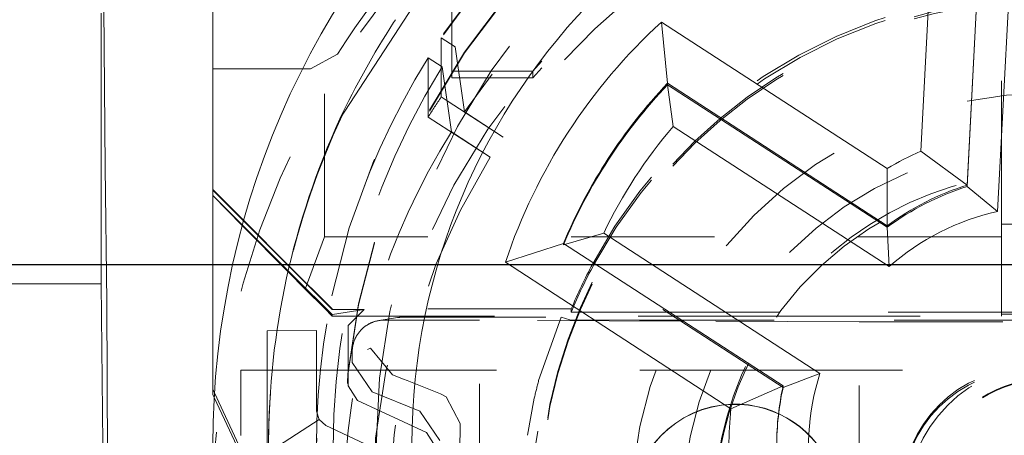
# Model space of a CAD drawing. Units: millimetres. Extents: x 1330 to 1892, y 73 to 806.
# Drawn here: x 1406 to 1412, y 201 to 203 of the extents above; entities that cross this region are included whole.
import ezdxf

# ---------------------------------------------------------------- set-up
doc = ezdxf.new("R2010")
doc.units = ezdxf.units.MM
for name, pattern in [('_..__..__..__.._', [1.8, 0.9, -0.9]), ('______..__..__..', [7.2, 2.7, -0.9, 0.9, -0.9, 0.9, -0.9]), ('________________', [0])]:
    doc.linetypes.add(name, pattern=pattern)
doc.layers.add('Ansichten', color=7, linetype='Continuous')
doc.layers.add('Maße', color=7, linetype='Continuous')
doc.dimstyles.get("Standard").update_dxf_attribs({"dimtxt": 0.18, "dimasz": 0.18, "dimexe": 0.18, "dimexo": 0.0625, "dimgap": 0.09, "dimtad": 0, "dimtih": 1, "dimtoh": 1, "dimdec": 4, "dimzin": 0, "dimdsep": 46, "dimtxsty": 'Standard', "dimcen": 0.09, "dimadec": 0, "dimazin": 0, "dimtfac": 1, "dimtdec": 4, "dimtofl": 0, "dimtmove": 0, "dimatfit": 3, "dimfxl": 0, "dimtolj": 1, "dimtzin": 0, "dimarcsym": 0})

# ---------------------------------------------------------------- blocks, each defined once
blk = doc.blocks.new('*D6')
at = {"layer": 'Defpoints', "color": 0}
for p in [(1783.5, 327.5045), (1391.5, 153.5045), (1391.5, 103.4017)]:
    blk.add_point(p, dxfattribs=at)
at = {"layer": 'Maße', "color": 0, "lineweight": -2}
for p, q in [((1783.5, 327.442), (1783.5, 109.2217)), ((1391.5, 153.442), (1391.5, 109.2217)), ((1771.5, 109.4017), (1403.5, 109.4017))]:
    blk.add_line(p, q, dxfattribs=at)
at = {"layer": 'Maße', "color": 0}
for points in [[(1403.5, 111.4017), (1403.5, 107.4017), (1391.5, 109.4017)], [(1771.5, 107.4017), (1771.5, 111.4017), (1783.5, 109.4017)]]:
    blk.add_solid(points, dxfattribs=at)
at = {"layer": 'Maße', "color": 0, "insert": (1588.8336, 115.4917), "char_height": 12, "attachment_point": 5}
blk.add_mtext('\\A1;392', dxfattribs=at)
blk = doc.blocks.new('@725')
at = {"layer": 'Ansichten', "color": 212, "linetype": '_..__..__..__.._', "lineweight": 9}
for p, q in [((1408.075, 201.9263), (1408.075, 206.9762)), ((1408.875, 202.9678), (1408.875, 206.2177)), ((1412.325, 202.0073), (1412.325, 203.4374)), ((1408.8085, 202.9986), (1408.8085, 203.1774)), ((1408.8085, 203.1774), (1408.8965, 203.1202)), ((1408.8965, 203.1202), (1408.9553, 202.7133)), ((1408.1575, 203.0758), (1407.989, 202.9834)), ((1408.7268, 202.6801), (1408.7268, 203.0516)), ((1408.8149, 202.9944), (1408.7268, 203.0516)), ((1408.8085, 202.8059), (1408.8085, 202.9986)), ((1408.8736, 202.5875), (1408.8149, 202.9944)), ((1407.938, 202.9834), (1407.989, 202.9834)), ((1409.3846, 202.9678), (1408.875, 202.9678)), ((1408.875, 202.9678), (1408.875, 202.9263)), ((1409.3846, 202.9263), (1408.875, 202.9263)), ((1409.3846, 202.9678), (1409.3846, 202.9263)), ((1408.8455, 202.7818), (1408.8085, 202.8059)), ((1409.1974, 202.5533), (1408.8455, 202.7818)), ((1408.7268, 202.6801), (1409.1157, 202.4275)), ((1408.9553, 202.7133), (1409.1974, 202.5533)), ((1409.1157, 202.4275), (1408.8736, 202.5875)), ((1407.375, 202.187), (1407.5599, 201.9992)), ((1407.375, 202.187), (1407.8897, 201.6722)), ((1407.5599, 201.9992), (1407.8469, 201.7079)), ((1407.5677, 202.0275), (1407.8545, 201.7407)), ((1407.5686, 202.0306), (1407.8552, 201.744)), ((1412.325, 202.0073), (1412.325, 201.4415)), ((1417.875, 202.0073), (1412.325, 202.0073)), ((1408.075, 201.9263), (1407.9549, 201.5982)), ((1412.325, 201.9263), (1408.075, 201.9263)), ((1409.5767, 201.8767), (1409.5767, 201.8861)), ((1410.9553, 200.9815), (1409.5767, 201.8767)), ((1407.8469, 201.7079), (1407.9549, 201.5982)), ((1407.8545, 201.7407), (1408.125, 201.4702)), ((1407.8552, 201.744), (1408.125, 201.4742)), ((1408.125, 201.4387), (1407.8897, 201.6722)), ((1407.9549, 201.5982), (1408.075, 201.4788)), ((1408.075, 201.4788), (1408.125, 201.4291)), ((1408.125, 201.4742), (1408.125, 201.4702)), ((1409.625, 201.4742), (1408.125, 201.4742)), ((1408.125, 201.4702), (1408.3251, 201.4702)), ((1408.3251, 201.4702), (1408.1268, 201.4387)), ((1408.225, 201.3702), (1408.3251, 201.4702)), ((1409.625, 201.4742), (1409.625, 201.4548)), ((1410.2264, 201.4548), (1409.625, 201.4548)), ((1410.2409, 201.4548), (1410.2264, 201.4548)), ((1410.9347, 201.4548), (1410.2409, 201.4548)), ((1414.3153, 201.4548), (1410.9347, 201.4548)), ((1408.125, 201.4387), (1408.125, 201.4291)), ((1408.125, 201.4291), (1408.2442, 201.4291)), ((1408.2442, 201.4291), (1410.266, 201.4291)), ((1408.5341, 201.4198), (1408.4188, 201.4015)), ((1409.05, 201.404), (1408.4501, 201.404)), ((1408.5654, 201.4222), (1409.5607, 201.4222)), ((1409.05, 200.104), (1409.05, 201.404)), ((1410.3137, 201.3981), (1409.05, 201.404)), ((1409.5607, 201.4222), (1409.4204, 201.0245)), ((1409.6155, 201.4062), (1409.5607, 201.4222)), ((1409.6155, 201.4062), (1410.0533, 201.404)), ((1410.3047, 201.404), (1410.0533, 201.404)), ((1410.266, 201.4291), (1410.2805, 201.4291)), ((1410.2805, 201.4291), (1410.916, 201.4291)), ((1410.3192, 201.404), (1410.3047, 201.404)), ((1410.3283, 201.3981), (1410.3137, 201.3981)), ((1410.8984, 201.404), (1410.3192, 201.404)), ((1411.4335, 201.3929), (1410.3283, 201.3981)), ((1414.3516, 201.404), (1410.8984, 201.404)), ((1410.916, 201.4291), (1412.325, 201.4291)), ((1411.4335, 200.0929), (1411.4335, 201.3929)), ((1411.4335, 201.3929), (1414.4719, 201.3929)), ((1412.325, 201.4415), (1414.3251, 201.4415)), ((1412.325, 201.4415), (1412.325, 201.4291)), ((1408.0262, 201.3387), (1407.7151, 201.337)), ((1407.7155, 201.337), (1407.7155, 200.5688)), ((1408.0263, 200.8323), (1408.0263, 201.3387)), ((1408.225, 201.3702), (1408.225, 200.9903)), ((1408.25, 201.204), (1408.25, 201.1388)), ((1408.3466, 201.2193), (1408.3656, 201.2286)), ((1408.5037, 201.0607), (1408.3656, 201.2286)), ((1408.375, 200.9535), (1408.25, 201.1388)), ((1407.55, 200.679), (1407.55, 201.0894)), ((1407.55, 201.0894), (1407.7474, 201.0894)), ((1407.7474, 201.0894), (1408.225, 201.0894)), ((1408.225, 201.0894), (1408.2562, 201.0894)), ((1408.2562, 201.0894), (1410.7186, 201.0894)), ((1410.7186, 201.0894), (1410.7892, 201.0894)), ((1410.7892, 201.0894), (1410.8037, 201.0894)), ((1410.8037, 201.0894), (1412.4246, 201.0894)), ((1408.5723, 201.0336), (1408.5037, 201.0607)), ((1408.5949, 201.0245), (1408.5723, 201.0336)), ((1408.8042, 200.9399), (1408.5949, 201.0245)), ((1408.2827, 200.8997), (1408.225, 200.9903)), ((1408.375, 200.9535), (1408.675, 200.8323)), ((1410.9553, 200.9815), (1410.9553, 200.9909)), ((1407.6037, 200.4465), (1407.3836, 200.9185)), ((1407.5662, 200.5602), (1407.3854, 200.9479)), ((1408.2827, 200.8997), (1408.7173, 200.6971)), ((1408.8042, 200.9399), (1408.8395, 200.9214)), ((1408.8395, 200.9214), (1408.9279, 200.7535)), ((1409.393, 200.9128), (1409.3503, 200.6803)), ((1408.0263, 200.8323), (1408.0425, 200.779)), ((1408.8, 200.647), (1408.675, 200.8323)), ((1408.0425, 200.779), (1407.7155, 200.5688)), ((1408.0425, 200.779), (1408.084, 200.7417)), ((1408.5186, 200.539), (1408.084, 200.7417)), ((1408.9161, 200.2061), (1408.927, 200.706)), ((1408.927, 200.706), (1408.9279, 200.7535)), ((1408.775, 200.6065), (1408.7173, 200.6971))]:
    blk.add_line(p, q, dxfattribs=at)
at = {"layer": 'Ansichten', "color": 7, "linetype": '________________', "lineweight": 9}
for p, q in [((1411.8203, 202.4655), (1411.9087, 204.1516)), ((1408.9443, 203.8564), (1408.173, 202.6687)), ((1412.1957, 203.8939), (1412.1096, 202.2525)), ((1412.1096, 202.2431), (1412.1957, 203.8845)), ((1407.375, 203.6409), (1407.375, 202.9834)), ((1406.6903, 203.3685), (1406.6985, 202.3651)), ((1406.675, 203.3327), (1406.675, 201.6328)), ((1408.5096, 203.2732), (1408.5215, 203.2915)), ((1410.1918, 203.2769), (1411.6079, 202.3573)), ((1410.1918, 203.2769), (1410.2303, 202.8925)), ((1407.375, 202.9834), (1407.938, 202.9834)), ((1407.375, 202.9834), (1407.375, 202.2242)), ((1411.6088, 201.9973), (1410.2303, 202.8925)), ((1410.2303, 202.8831), (1410.2303, 202.8925)), ((1410.2303, 202.8831), (1411.6088, 201.9879)), ((1410.2303, 202.8831), (1410.2647, 202.6212)), ((1411.8203, 202.4655), (1412.1096, 202.2525)), ((1406.6985, 202.3651), (1406.7094, 201.5185)), ((1411.6079, 202.3573), (1411.6088, 201.9973)), ((1412.1096, 202.2431), (1412.1096, 202.2525)), ((1407.375, 202.2242), (1407.5686, 202.0306)), ((1407.375, 202.2242), (1407.375, 202.2202)), ((1407.375, 202.2202), (1407.5677, 202.0275)), ((1407.375, 200.9702), (1407.375, 202.2202)), ((1412.1096, 202.2431), (1412.3018, 202.0865)), ((1409.5767, 201.8767), (1409.829, 201.9503)), ((1411.6088, 201.9879), (1411.6088, 201.9973)), ((1411.6088, 201.9879), (1411.6217, 201.74)), ((1409.2115, 201.7673), (1409.5767, 201.8861)), ((1409.5767, 201.8861), (1410.9553, 200.9909)), ((1410.6275, 200.8477), (1409.2115, 201.7673)), ((1406.675, 201.6328), (1406.6837, 200.6273)), ((1406.7094, 201.5185), (1406.725, 197.8619)), ((1411.186, 201.069), (1410.9553, 200.9815)), ((1407.375, 200.9702), (1407.375, 200.937)), ((1407.3854, 200.9479), (1407.375, 200.9702)), ((1410.6275, 200.8477), (1410.9553, 200.9909)), ((1407.3836, 200.9185), (1407.375, 200.937))]:
    blk.add_line(p, q, dxfattribs=at)
at = {"layer": 'Ansichten', "color": 253, "linetype": '________________', "lineweight": 9}
for p, q in [((1412.3864, 203.7022), (1412.3018, 202.0865)), ((1411.6217, 201.74), (1410.2647, 202.6212)), ((1409.829, 201.9503), (1411.186, 201.069)), ((1400.125, 201.6328), (1406.675, 201.6328))]:
    blk.add_line(p, q, dxfattribs=at)
at = {"layer": 'Ansichten', "color": 212, "linetype": '_..__..__..__.._', "lineweight": 9, "extrusion": (0, 0, -1)}
blk.add_lwpolyline([(-1408.25, 201.204), (-1408.25, 201.2074), (-1408.2501, 201.2108), (-1408.2503, 201.2142), (-1408.2505, 201.2176), (-1408.2507, 201.221), (-1408.251, 201.2244), (-1408.2514, 201.2278), (-1408.2519, 201.2312), (-1408.2524, 201.2346), (-1408.2529, 201.238), (-1408.2535, 201.2413), (-1408.2542, 201.2447), (-1408.2549, 201.248), (-1408.2557, 201.2513), (-1408.2565, 201.2547), (-1408.2574, 201.258), (-1408.2584, 201.2612), (-1408.2594, 201.2645), (-1408.2604, 201.2677), (-1408.2616, 201.271), (-1408.2627, 201.2742), (-1408.264, 201.2774), (-1408.2652, 201.2805), (-1408.2666, 201.2837), (-1408.268, 201.2868), (-1408.2694, 201.2899), (-1408.2709, 201.293), (-1408.2724, 201.296), (-1408.274, 201.299), (-1408.2757, 201.302), (-1408.2774, 201.305), (-1408.2791, 201.3079), (-1408.2809, 201.3108), (-1408.2828, 201.3137), (-1408.2847, 201.3165), (-1408.2866, 201.3193), (-1408.2886, 201.3221), (-1408.2907, 201.3248), (-1408.2928, 201.3275), (-1408.2949, 201.3302), (-1408.2971, 201.3328), (-1408.2993, 201.3354), (-1408.3016, 201.338), (-1408.3039, 201.3405), (-1408.3062, 201.343), (-1408.3086, 201.3454), (-1408.3111, 201.3478), (-1408.3135, 201.3502), (-1408.316, 201.3525), (-1408.3186, 201.3547), (-1408.3212, 201.357), (-1408.3238, 201.3591), (-1408.3265, 201.3613), (-1408.3292, 201.3634), (-1408.3319, 201.3654), (-1408.3347, 201.3674), (-1408.3375, 201.3693), (-1408.3404, 201.3712), (-1408.3432, 201.3731), (-1408.3461, 201.3749), (-1408.3491, 201.3766), (-1408.352, 201.3783), (-1408.355, 201.38), (-1408.3581, 201.3816), (-1408.3611, 201.3831), (-1408.3642, 201.3846), (-1408.3673, 201.386), (-1408.3704, 201.3874), (-1408.3735, 201.3888), (-1408.3767, 201.39), (-1408.3799, 201.3913), (-1408.3831, 201.3924), (-1408.3863, 201.3936), (-1408.3896, 201.3946), (-1408.3928, 201.3956), (-1408.3961, 201.3966), (-1408.3994, 201.3975), (-1408.4027, 201.3983), (-1408.4061, 201.3991), (-1408.4094, 201.3998), (-1408.4128, 201.4005), (-1408.4161, 201.4011), (-1408.4195, 201.4016), (-1408.4229, 201.4021), (-1408.4263, 201.4026), (-1408.4297, 201.4029), (-1408.4331, 201.4033), (-1408.4365, 201.4035), (-1408.4399, 201.4037), (-1408.4433, 201.4039), (-1408.4467, 201.404), (-1408.4501, 201.404)], dxfattribs=at)
at = {"layer": 'Ansichten', "color": 7, "linetype": '________________', "lineweight": 9}
for centre, major_axis, start_param, end_param in [((1412.625, 200.6181), (-5.25, 0), 4.547991, 6.283185), ((1412.625, 200.6218), (-4.9, 0), 3.141593, 5.562213), ((1412.625, 200.622), (-3.3, 0), 5.524392, 5.890062), ((1412.625, 200.6218), (-4.9, 0), 5.85224, 6.283185), ((1412.625, 200.622), (-1.71, 0), 5.018537, 5.348719), ((1412.625, 200.622), (-1.71, 0), 6.065734, 6.283185)]:
    blk.add_ellipse(centre, major_axis=major_axis, ratio=0.999985, start_param=start_param, end_param=end_param, dxfattribs=at)
at = {"layer": 'Ansichten', "color": 212, "linetype": '_..__..__..__.._', "lineweight": 9}
for centre, major_axis, start_param, end_param in [((1412.625, 200.2325), (-5.25, 0), 4.13643, 6.283185), ((1412.625, 200.6096), (-4.6, 0), 3.141593, 5.690922), ((1412.625, 200.6096), (-4.495, 0), 2.950607, 5.690541), ((1412.625, 200.6154), (-4.6, 0), 3.141593, 6.283185), ((1412.625, 200.6137), (-4.425, 0), 3.141593, 6.283185), ((1412.625, 200.6082), (-4.425, 0), 3.141593, 6.283185), ((1412.625, 200.2408), (-4.425, 0), 3.183116, 5.690277), ((1412.625, 200.238), (-4.1363, 0), 2.274613, 5.689094), ((1412.625, 200.2178), (-4.25, 0), 4.712389, 5.579465), ((1412.625, 200.1763), (-4.25, 0), 4.712389, 5.579465), ((1412.625, 200.2242), (-3.25, 0), 4.480709, 5.791715), ((1412.625, 200.2048), (-3.25, 0), 4.481026, 5.786701), ((1412.625, 200.2259), (-3.2, 0), 4.13643, 6.283185), ((1412.625, 200.2131), (-3.2, 0), 4.13643, 6.283185), ((1412.625, 200.6096), (-4.6, 0), 5.723532, 6.283185), ((1412.625, 200.6096), (-4.495, 0), 5.723913, 6.474171), ((1412.625, 200.238), (-4.6, 0), 5.690922, 5.723532), ((1412.625, 200.6137), (-4.9, 0), 5.845826, 6.283185), ((1412.625, 200.6181), (-4.9, 0), 5.849248, 6.283185), ((1412.625, 200.2408), (-4.425, 0), 5.724177, 6.241662), ((1412.625, 200.2087), (-2.1, 0), 4.380765, 5.828179), ((1412.625, 200.2331), (-2.1, 0), 4.13643, 6.283185), ((1412.625, 200.238), (-4.1363, 0), 5.72536, 7.150165), ((1412.625, 200.2242), (-3.25, 0), 5.791715, 5.888394), ((1412.625, 200.2048), (-3.25, 0), 5.786701, 5.888394), ((1412.625, 200.2087), (-2.1, 0), 5.850436, 6.283185), ((1412.625, 200.2087), (-2.1, 0), 5.828179, 5.850436), ((1412.625, 200.238), (-0.8, 0), 4.13643, 6.283185), ((1412.625, 200.2336), (-0.8, 0), 4.13643, 6.283185), ((1412.65, 200.1745), (-3.3396, 0), 6.025831, 6.06027), ((1410.6551, 200.226), (-0.65, 0), 4.745194, 6.283185), ((1410.6551, 200.2249), (-0.65, 0), 4.74577, 6.283185), ((1410.6551, 200.2249), (-0.65, 0), 3.490659, 4.74577), ((1410.6551, 200.226), (-0.65, 0), 3.490659, 4.745194)]:
    blk.add_ellipse(centre, major_axis=major_axis, ratio=0.999985, start_param=start_param, end_param=end_param, dxfattribs=at)
for centre, major_axis in [((1412.625, 200.6071), (-4.225, 0)), ((1412.625, 200.227), (-4.25, 0)), ((1412.625, 200.2076), (-2.6226, 0)), ((1412.625, 200.2076), (-2.3, 0)), ((1412.625, 200.2331), (-0.9, 0))]:
    blk.add_ellipse(centre, major_axis=major_axis, ratio=0.999985, dxfattribs=at)
at = {"layer": 'Ansichten', "color": 7, "linetype": '________________', "lineweight": 9}
blk.add_ellipse((1412.625, 200.6237), major_axis=(-4, 0), ratio=0.999985, dxfattribs=at)
at = {"layer": 'Ansichten', "color": 212, "linetype": '_..__..__..__.._', "lineweight": 9, "extrusion": (0, 0, -1)}
for centre, major_axis, ratio, start_param, end_param in [((1412.625, 200.2242), (5.3, 0), 0.999985, 3.70971, 4.008566), ((1408.5654, 201.2223), (0.0313, -0.1975), 0.999376, 3.138616, 3.278529), ((1408.5654, 201.2223), (0.0313, -0.1975), 0.999376, 3.278529, 3.298818), ((1412.65, 200.1562), (3.2819, 0), 0.999985, 1.938832, 3.532342), ((1412.5, 200.304), (0.8, 0), 0.999985, 3.141593, 4.712389), ((1412.5, 200.2929), (0.8, 0), 0.999985, 3.141593, 4.712389)]:
    blk.add_ellipse(centre, major_axis=major_axis, ratio=ratio, start_param=start_param, end_param=end_param, dxfattribs=at)
at = {"layer": 'Ansichten', "color": 7, "linetype": '________________', "lineweight": 9, "extrusion": (0, 0, -1)}
for centre, major_axis, ratio, start_param, end_param in [((1412.625, 201.39), (4.3847, 2.5811), 0.847412, 4.035255, 4.178041), ((1412.625, 200.6237), (3.6, 0), 0.999985, 3.464871, 3.970232), ((1412.625, 200.6126), (3.3, 0), 0.999985, 3.534716, 3.900386), ((1412.625, 200.6237), (2.01, 0), 0.999985, 4.181811, 4.300489), ((1412.625, 200.6126), (1.71, 0), 0.999985, 4.076059, 4.406241), ((1412.625, 200.6126), (1.71, 0), 0.999985, 3.141593, 3.359044), ((1412.625, 200.6237), (2.01, 0), 0.999985, 3.134614, 3.253291)]:
    blk.add_ellipse(centre, major_axis=major_axis, ratio=ratio, start_param=start_param, end_param=end_param, dxfattribs=at)
at = {"layer": 'Ansichten', "color": 253, "linetype": '________________', "lineweight": 9}
for major_axis, start_param, end_param in [((-3.1, 0), 5.577834, 5.83662), ((-1.51, 0), 4.92813, 5.439126), ((-1.51, 0), 5.975328, 6.486323)]:
    blk.add_ellipse((1412.625, 200.6115), major_axis=major_axis, ratio=0.999985, start_param=start_param, end_param=end_param, dxfattribs=at)
blk = doc.blocks.new('*D11')
at = {"layer": 'Defpoints', "color": 0}
for p in [(1352.2202, 233.7649), (1436.7, 233.7649), (1430.2947, 201.752)]:
    blk.add_point(p, dxfattribs=at)
at = {"layer": 'Maße', "color": 0, "lineweight": -2}
for p, q in [((1346.2202, 233.7649), (1346.2202, 272.9555)), ((1436.6375, 233.7649), (1346.0402, 233.7649)), ((1346.2202, 213.752), (1346.2202, 221.7649)), ((1430.2322, 201.752), (1346.0402, 201.752))]:
    blk.add_line(p, q, dxfattribs=at)
at = {"layer": 'Maße', "color": 0}
for points in [[(1348.2202, 221.7649), (1344.2202, 221.7649), (1346.2202, 233.7649)], [(1344.2202, 213.752), (1348.2202, 213.752), (1346.2202, 201.752)]]:
    blk.add_solid(points, dxfattribs=at)
at = {"layer": 'Maße', "color": 0, "insert": (1340.1302, 263.1512), "char_height": 12, "attachment_point": 5, "rotation": 90}
blk.add_mtext('\\A1;32', dxfattribs=at)
blk = doc.blocks.new('*D12')
at = {"layer": 'Defpoints', "color": 0}
for p in [(1430.2947, 201.752), (1352.6444, 170.5045), (1587.5, 170.5045)]:
    blk.add_point(p, dxfattribs=at)
at = {"layer": 'Maße', "color": 0, "lineweight": -2}
for p, q in [((1430.2322, 201.752), (1346.4644, 201.752)), ((1346.6444, 189.752), (1346.6444, 182.5045)), ((1587.4375, 170.5045), (1346.4644, 170.5045))]:
    blk.add_line(p, q, dxfattribs=at)
at = {"layer": 'Maße', "color": 0}
for points in [[(1348.6444, 189.752), (1344.6444, 189.752), (1346.6444, 201.752)], [(1344.6444, 182.5045), (1348.6444, 182.5045), (1346.6444, 170.5045)]]:
    blk.add_solid(points, dxfattribs=at)
at = {"layer": 'Maße', "color": 0, "insert": (1340.5544, 186.1283), "char_height": 12, "attachment_point": 5, "rotation": 90}
blk.add_mtext('\\A1;31', dxfattribs=at)

msp = doc.modelspace()

# ---------------------------------------------------------------- block references
at = {"layer": 'Ansichten', "color": 7, "linetype": '______..__..__..', "lineweight": 9}
msp.add_blockref('@725', (0, 0), dxfattribs=at)

# ---------------------------------------------------------------- dimensions: what is measured, and where the dimension line sits
at = {"layer": 'Maße', "color": 5}
dim = msp.add_linear_dim(base=(1391.5, 109.4017), p1=(1783.5, 327.5045), p2=(1391.5, 153.5045), dimstyle='Standard', override={"dimtxt": 12, "dimasz": 12, "dimtad": 1, "dimjust": 0, "dimtih": 0, "dimtoh": 0, "dimdec": 2, "dimlfac": 1, "dimzin": 8, "dimsah": 1, "dimse1": 0, "dimse2": 0, "dimsd1": 0, "dimsd2": 0, "dimadec": 2, "dimazin": 2, "dimtol": 0, "dimtp": 0, "dimtm": 0, "dimtfac": 0.5, "dimtzin": 8}, dxfattribs=at)
dim.commit()
dim.dimension.update_dxf_attribs({"geometry": '*D6', "text_midpoint": (1588.8336, 109.4017), "dimtype": 160})
for base, p2, angle, override, picture, middle in [((1346.2202, 233.7649), (1436.7, 233.7649), 90, {"dimtxt": 12, "dimasz": 12, "dimtad": 1, "dimjust": 0, "dimtih": 0, "dimtoh": 0, "dimdec": 1, "dimlfac": 1, "dimzin": 8, "dimsah": 1, "dimse1": 0, "dimse2": 0, "dimsd1": 0, "dimsd2": 0, "dimadec": 2, "dimazin": 2, "dimtol": 0, "dimtp": 0, "dimtm": 0, "dimtfac": 0.5, "dimtzin": 8}, '*D11', (1346.2202, 263.1512)), ((1346.6444, 170.5045), (1587.5, 170.5045), 270, {"dimtxt": 12, "dimasz": 12, "dimtad": 1, "dimjust": 0, "dimtih": 0, "dimtoh": 0, "dimdec": 0, "dimlfac": 1, "dimzin": 8, "dimsah": 1, "dimse1": 0, "dimse2": 0, "dimsd1": 0, "dimsd2": 0, "dimadec": 2, "dimazin": 2, "dimtol": 0, "dimtp": 0, "dimtm": 0, "dimtfac": 0.5, "dimtzin": 8}, '*D12', (1346.6444, 186.1283))]:
    dim = msp.add_linear_dim(base=base, p1=(1430.2947, 201.752), p2=p2, angle=angle, dimstyle='Standard', override=override, dxfattribs=at)
    dim.commit()
    dim.dimension.update_dxf_attribs({"geometry": picture, "text_midpoint": middle, "dimtype": 160})

doc.saveas('drawing.dxf')
